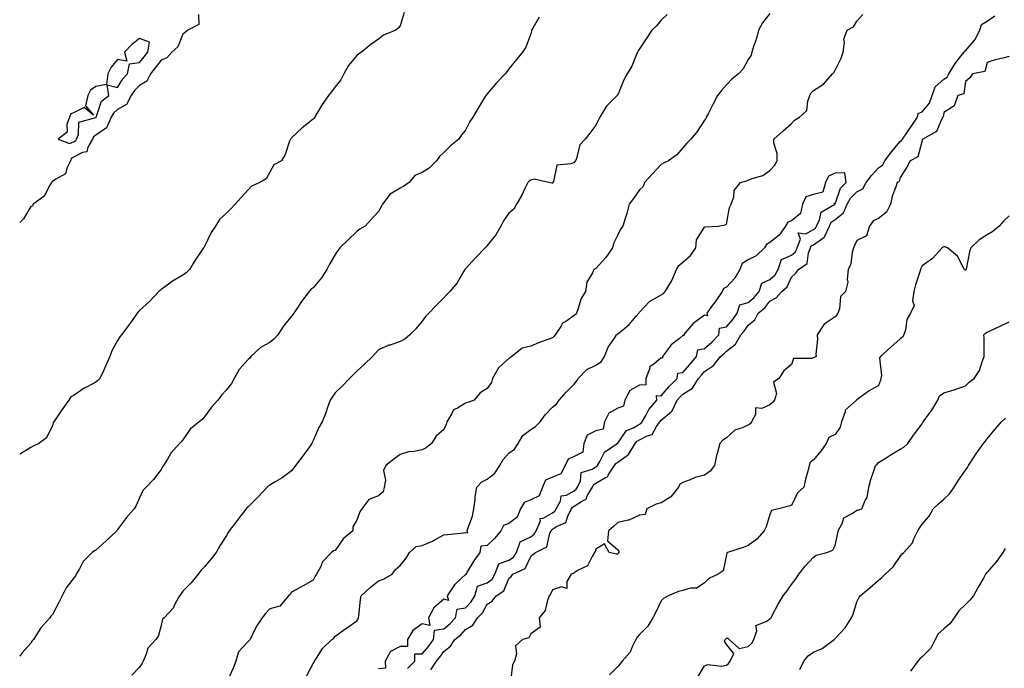
# Model space of a CAD drawing. Units: inches. Extents: x 886643 to 889283, y 7292618 to 7295258.
# Drawn here: x 886643 to 887096, y 7294669 to 7294967 of the extents above; entities that cross this region are included whole.
import ezdxf

# ---------------------------------------------------------------- set-up
doc = ezdxf.new("R2010")
doc.units = ezdxf.units.IN
doc.header["$MEASUREMENT"] = 0
doc.layers.add('Contour_88667292', color=7, linetype='Continuous', true_color=0xed0e0b)

msp = doc.modelspace()

# ---------------------------------------------------------------- linework, layer by layer
at = {"layer": 'Contour_88667292'}
for points in [[(886819.88, 7294970.08, 3333), (886818.05, 7294963.9, 3333), (886817.15, 7294962.82, 3333), (886816.08, 7294961.92, 3333), (886810.37, 7294959.6, 3333), (886808.05, 7294957.84, 3333), (886804.57, 7294955.4, 3333), (886800.15, 7294951.92, 3333), (886798.93, 7294951.03, 3333), (886798.05, 7294950.28, 3333), (886794.23, 7294945.74, 3333), (886792.09, 7294941.92, 3333), (886790.76, 7294939.21, 3333), (886788.05, 7294935.85, 3333), (886786.37, 7294933.6, 3333), (886785.1, 7294931.92, 3333), (886782.1, 7294927.87, 3333), (886779.72, 7294923.59, 3333), (886778.72, 7294921.92, 3333), (886778.45, 7294921.53, 3333), (886778.05, 7294921.1, 3333), (886774.26, 7294918.13, 3333), (886772.88, 7294917.09, 3333), (886768.05, 7294912.41, 3333), (886767.81, 7294912.16, 3333), (886767.51, 7294911.92, 3333), (886767.11, 7294910.98, 3333), (886765.08, 7294904.89, 3333), (886763.39, 7294901.92, 3333), (886759.92, 7294900.05, 3333), (886758.05, 7294896.71, 3333), (886756.31, 7294893.66, 3333), (886753.46, 7294891.92, 3333), (886749.67, 7294890.3, 3333), (886748.05, 7294888.56, 3333), (886744.94, 7294885.03, 3333), (886742.18, 7294881.92, 3333), (886740.05, 7294879.92, 3333), (886738.05, 7294877.83, 3333), (886734.95, 7294875.02, 3333), (886733.02, 7294871.92, 3333), (886731.04, 7294868.92, 3333), (886728.05, 7294862.59, 3333), (886727.79, 7294862.17, 3333), (886727.6, 7294861.92, 3333), (886726.61, 7294860.48, 3333), (886723.65, 7294856.32, 3333), (886721.08, 7294851.92, 3333), (886719.56, 7294850.42, 3333), (886718.05, 7294849.37, 3333), (886713.36, 7294846.61, 3333), (886710.86, 7294844.73, 3333), (886708.05, 7294842.7, 3333), (886707.61, 7294842.37, 3333), (886707.07, 7294841.92, 3333), (886702.68, 7294837.29, 3333), (886698.05, 7294833.1, 3333), (886697.44, 7294832.54, 3333), (886697.07, 7294831.92, 3333), (886694.67, 7294828.53, 3333), (886693.33, 7294826.64, 3333), (886689.8, 7294821.92, 3333), (886688.99, 7294820.97, 3333), (886688.05, 7294819.29, 3333), (886685.34, 7294814.63, 3333), (886684.4, 7294811.92, 3333), (886682.51, 7294807.47, 3333), (886681.5, 7294805.38, 3333), (886679.91, 7294801.92, 3333), (886678.98, 7294800.99, 3333), (886678.05, 7294800.24, 3333), (886674.36, 7294798.23, 3333), (886672.6, 7294797.37, 3333), (886668.05, 7294794.24, 3333), (886666.59, 7294793.38, 3333), (886665.57, 7294791.92, 3333), (886662.46, 7294787.52, 3333), (886659.99, 7294783.85, 3333), (886658.67, 7294781.92, 3333), (886658.44, 7294781.53, 3333), (886658.05, 7294780.21, 3333), (886655.3, 7294774.67, 3333), (886651.77, 7294771.92, 3333), (886649.2, 7294770.77, 3333), (886648.05, 7294770.18, 3333), (886643.43, 7294767.29, 3333), (886643, 7294767.08, 3333)], [(886988.05, 7294969.55, 3330), (886984.69, 7294965.28, 3330), (886982.84, 7294961.92, 3330), (886981.87, 7294958.1, 3330), (886980.55, 7294954.42, 3330), (886979.8, 7294951.92, 3330), (886979.48, 7294950.48, 3330), (886978.05, 7294948.5, 3330), (886975.82, 7294944.16, 3330), (886973.7, 7294941.92, 3330), (886970.55, 7294939.42, 3330), (886968.05, 7294936.88, 3330), (886965.75, 7294934.21, 3330), (886963.91, 7294931.92, 3330), (886961.9, 7294928.07, 3330), (886959.62, 7294923.49, 3330), (886958.83, 7294921.92, 3330), (886958.58, 7294921.39, 3330), (886958.05, 7294920.55, 3330), (886954.62, 7294915.35, 3330), (886951.63, 7294911.92, 3330), (886949.92, 7294910.05, 3330), (886948.05, 7294907.82, 3330), (886945.28, 7294904.69, 3330), (886941.43, 7294901.92, 3330), (886939.19, 7294900.78, 3330), (886938.05, 7294900.15, 3330), (886934.1, 7294895.87, 3330), (886930.42, 7294891.92, 3330), (886929.84, 7294890.13, 3330), (886928.05, 7294888.63, 3330), (886925.34, 7294884.63, 3330), (886923.41, 7294881.92, 3330), (886922.2, 7294877.77, 3330), (886921.49, 7294875.36, 3330), (886920.48, 7294871.92, 3330), (886919.4, 7294870.57, 3330), (886918.05, 7294867.9, 3330), (886916.07, 7294863.89, 3330), (886915.68, 7294861.92, 3330), (886912.53, 7294857.44, 3330), (886908.05, 7294852.38, 3330), (886907.68, 7294852.29, 3330), (886907.08, 7294851.92, 3330), (886906.54, 7294850.42, 3330), (886903.82, 7294846.16, 3330), (886903.23, 7294841.92, 3330), (886901.33, 7294838.64, 3330), (886899.75, 7294833.62, 3330), (886899.05, 7294831.92, 3330), (886898.67, 7294831.3, 3330), (886898.05, 7294830.75, 3330), (886894.27, 7294828.14, 3330), (886892.69, 7294827.28, 3330), (886891.91, 7294825.78, 3330), (886889.31, 7294821.92, 3330), (886888.75, 7294821.22, 3330), (886888.05, 7294820.61, 3330), (886885.9, 7294819.77, 3330), (886881.65, 7294818.32, 3330), (886878.05, 7294816.66, 3330), (886874.19, 7294815.79, 3330), (886869.34, 7294811.92, 3330), (886868.61, 7294811.35, 3330), (886868.05, 7294811.01, 3330), (886863.2, 7294806.77, 3330), (886860.49, 7294801.92, 3330), (886859.97, 7294800, 3330), (886858.05, 7294797.25, 3330), (886854.74, 7294795.23, 3330), (886852.11, 7294791.92, 3330), (886849.13, 7294790.84, 3330), (886848.05, 7294790.59, 3330), (886844.38, 7294788.25, 3330), (886842.51, 7294787.46, 3330), (886841.84, 7294785.71, 3330), (886839.52, 7294781.92, 3330), (886839.18, 7294780.8, 3330), (886838.05, 7294778.36, 3330), (886834.6, 7294775.38, 3330), (886832.36, 7294771.92, 3330), (886830.02, 7294769.96, 3330), (886828.05, 7294769.06, 3330), (886824.4, 7294768.28, 3330), (886821.8, 7294768.18, 3330), (886818.05, 7294766.91, 3330), (886815.15, 7294764.82, 3330), (886811.42, 7294761.92, 3330), (886810.35, 7294759.62, 3330), (886811.24, 7294755.1, 3330), (886810.67, 7294751.92, 3330), (886810.13, 7294749.84, 3330), (886808.05, 7294747.9, 3330), (886803.64, 7294746.32, 3330), (886800.42, 7294741.92, 3330), (886799.41, 7294740.56, 3330), (886798.05, 7294736.83, 3330), (886796.23, 7294733.75, 3330), (886796.21, 7294731.92, 3330), (886791.85, 7294728.12, 3330), (886788.05, 7294722.79, 3330), (886787.38, 7294722.59, 3330), (886786.36, 7294721.92, 3330), (886782.3, 7294717.67, 3330), (886781.29, 7294715.15, 3330), (886779.56, 7294711.92, 3330), (886778.91, 7294711.05, 3330), (886778.05, 7294709.18, 3330), (886773.36, 7294706.62, 3330), (886771.96, 7294705.84, 3330), (886768.05, 7294703.66, 3330), (886767.35, 7294702.62, 3330), (886766.58, 7294701.92, 3330), (886762.67, 7294697.3, 3330), (886758.05, 7294696, 3330), (886756.12, 7294693.85, 3330), (886754.49, 7294691.92, 3330), (886751.93, 7294688.04, 3330), (886749.99, 7294683.86, 3330), (886748.98, 7294681.92, 3330), (886748.56, 7294681.41, 3330), (886748.05, 7294681.02, 3330), (886743.65, 7294676.31, 3330), (886742.37, 7294671.92, 3330), (886741.18, 7294668.79, 3330), (886738.05, 7294661.97, 3330)], [(886725.25, 7294969.13, 3334), (886725.41, 7294964.56, 3334), (886720.4, 7294961.92, 3334), (886719.1, 7294960.87, 3334), (886718.05, 7294960.15, 3334), (886715.69, 7294954.27, 3334), (886712.91, 7294951.92, 3334), (886710.68, 7294949.29, 3334), (886708.05, 7294948.19, 3334), (886705.39, 7294944.58, 3334), (886703.2, 7294941.92, 3334), (886701.47, 7294938.5, 3334), (886698.05, 7294936.53, 3334), (886695.81, 7294934.17, 3334), (886694.33, 7294931.92, 3334), (886692.11, 7294927.86, 3334), (886688.05, 7294925.5, 3334), (886686.09, 7294923.87, 3334), (886685.04, 7294921.92, 3334), (886682.97, 7294917, 3334), (886678.05, 7294913.69, 3334), (886676.96, 7294913, 3334), (886676.47, 7294911.92, 3334), (886674.37, 7294908.24, 3334), (886673.91, 7294906.06, 3334), (886671.89, 7294905.76, 3334), (886668.05, 7294903.74, 3334), (886666.82, 7294903.15, 3334), (886666.41, 7294901.92, 3334), (886664.66, 7294898.53, 3334), (886664.02, 7294895.95, 3334), (886659.68, 7294893.55, 3334), (886658.05, 7294892.35, 3334), (886657.71, 7294892.26, 3334), (886657.59, 7294891.92, 3334), (886656.8, 7294890.67, 3334), (886654.32, 7294885.65, 3334), (886649.19, 7294881.92, 3334), (886648.83, 7294881.14, 3334), (886648.05, 7294880.87, 3334), (886644.73, 7294875.23, 3334), (886643, 7294873.64, 3334)], [(886881.97, 7294967.99, 3332), (886879.02, 7294962.89, 3332), (886878.48, 7294961.92, 3332), (886878.41, 7294961.56, 3332), (886878.05, 7294960.35, 3332), (886875.84, 7294954.13, 3332), (886874.21, 7294951.92, 3332), (886871.5, 7294948.46, 3332), (886868.05, 7294944.25, 3332), (886867.11, 7294942.87, 3332), (886866.25, 7294941.92, 3332), (886862.27, 7294937.7, 3332), (886858.05, 7294932.7, 3332), (886857.69, 7294932.28, 3332), (886857.37, 7294931.92, 3332), (886856.38, 7294930.25, 3332), (886853.9, 7294926.07, 3332), (886851.49, 7294921.92, 3332), (886850.05, 7294919.92, 3332), (886848.05, 7294916.06, 3332), (886846.16, 7294913.81, 3332), (886844.98, 7294911.92, 3332), (886841.21, 7294908.77, 3332), (886838.05, 7294905.73, 3332), (886836.03, 7294903.94, 3332), (886834.71, 7294901.92, 3332), (886831.41, 7294898.56, 3332), (886828.05, 7294896.5, 3332), (886824.82, 7294895.15, 3332), (886822.11, 7294891.92, 3332), (886819.73, 7294890.24, 3332), (886818.05, 7294889.41, 3332), (886813.44, 7294886.53, 3332), (886809.9, 7294881.92, 3332), (886809.23, 7294880.74, 3332), (886808.05, 7294878.67, 3332), (886804.86, 7294875.11, 3332), (886801.94, 7294871.92, 3332), (886799.45, 7294870.51, 3332), (886798.05, 7294869.4, 3332), (886794.18, 7294865.8, 3332), (886790.31, 7294861.92, 3332), (886789.29, 7294860.68, 3332), (886788.05, 7294858.82, 3332), (886785.54, 7294854.43, 3332), (886784.28, 7294851.92, 3332), (886781.78, 7294848.19, 3332), (886778.05, 7294843.59, 3332), (886777.12, 7294842.85, 3332), (886776.09, 7294841.92, 3332), (886772.66, 7294837.31, 3332), (886771.23, 7294835.1, 3332), (886769.11, 7294831.92, 3332), (886768.67, 7294831.3, 3332), (886768.05, 7294830.46, 3332), (886764.2, 7294825.77, 3332), (886761.69, 7294821.92, 3332), (886759.95, 7294820.02, 3332), (886758.05, 7294818.48, 3332), (886753.78, 7294816.19, 3332), (886749.3, 7294811.92, 3332), (886748.8, 7294811.17, 3332), (886748.05, 7294810.59, 3332), (886743.89, 7294806.08, 3332), (886741.69, 7294801.92, 3332), (886740.42, 7294799.55, 3332), (886738.05, 7294796.62, 3332), (886735.75, 7294794.22, 3332), (886734.19, 7294791.92, 3332), (886731.22, 7294788.75, 3332), (886728.05, 7294784.24, 3332), (886726.91, 7294783.06, 3332), (886725.62, 7294781.92, 3332), (886721.46, 7294778.51, 3332), (886718.05, 7294773.73, 3332), (886717.26, 7294772.7, 3332), (886716.58, 7294771.92, 3332), (886712.46, 7294767.52, 3332), (886710.99, 7294764.87, 3332), (886709.15, 7294761.92, 3332), (886708.71, 7294761.26, 3332), (886708.05, 7294760.02, 3332), (886704.58, 7294755.39, 3332), (886701.2, 7294751.92, 3332), (886699.64, 7294750.33, 3332), (886698.05, 7294747.04, 3332), (886696.53, 7294743.43, 3332), (886695.7, 7294741.92, 3332), (886692.06, 7294737.91, 3332), (886688.05, 7294732.4, 3332), (886687.83, 7294732.13, 3332), (886687.63, 7294731.92, 3332), (886682.78, 7294727.19, 3332), (886678.05, 7294722.97, 3332), (886677.34, 7294722.62, 3332), (886676.32, 7294721.92, 3332), (886672.26, 7294717.71, 3332), (886670.58, 7294714.46, 3332), (886669.05, 7294711.92, 3332), (886668.73, 7294711.25, 3332), (886668.05, 7294710.48, 3332), (886664.36, 7294705.6, 3332), (886662.6, 7294701.92, 3332), (886660.99, 7294698.98, 3332), (886658.05, 7294693.47, 3332), (886657.34, 7294692.63, 3332), (886656.83, 7294691.92, 3332), (886652.72, 7294687.25, 3332), (886651.69, 7294685.56, 3332), (886649.3, 7294681.92, 3332), (886648.72, 7294681.26, 3332), (886648.05, 7294680.24, 3332), (886644.14, 7294675.83, 3332), (886643, 7294674.31, 3332)], [(886940.86, 7294969.11, 3331), (886938.05, 7294966.52, 3331), (886935.94, 7294964.03, 3331), (886933.78, 7294961.92, 3331), (886931.51, 7294958.46, 3331), (886928.05, 7294953.38, 3331), (886927.55, 7294952.43, 3331), (886927.24, 7294951.92, 3331), (886926.54, 7294950.41, 3331), (886924.63, 7294945.34, 3331), (886922.37, 7294941.92, 3331), (886920.88, 7294939.09, 3331), (886918.05, 7294932.28, 3331), (886917.93, 7294932.05, 3331), (886917.82, 7294931.92, 3331), (886912.92, 7294927.05, 3331), (886912.65, 7294926.52, 3331), (886909.83, 7294921.92, 3331), (886909.18, 7294920.8, 3331), (886908.05, 7294918.35, 3331), (886905.27, 7294914.69, 3331), (886903.08, 7294911.92, 3331), (886900.67, 7294909.3, 3331), (886899.18, 7294903.05, 3331), (886898.68, 7294901.92, 3331), (886898.42, 7294901.55, 3331), (886898.05, 7294901.21, 3331), (886896.64, 7294900.5, 3331), (886890, 7294899.97, 3331), (886888.6, 7294892.47, 3331), (886888.28, 7294891.92, 3331), (886888.18, 7294891.79, 3331), (886888.05, 7294891.66, 3331), (886887.74, 7294891.62, 3331), (886886.37, 7294891.92, 3331), (886879.67, 7294893.54, 3331), (886878.05, 7294893.01, 3331), (886877.4, 7294892.56, 3331), (886876.68, 7294891.92, 3331), (886875.34, 7294889.21, 3331), (886873.91, 7294886.06, 3331), (886871.55, 7294881.92, 3331), (886870.3, 7294879.67, 3331), (886868.05, 7294877.91, 3331), (886865.59, 7294874.38, 3331), (886864.36, 7294871.92, 3331), (886862.03, 7294867.95, 3331), (886858.05, 7294863.04, 3331), (886857.54, 7294862.43, 3331), (886857.15, 7294861.92, 3331), (886852.68, 7294857.29, 3331), (886848.05, 7294852.23, 3331), (886847.9, 7294852.08, 3331), (886847.79, 7294851.92, 3331), (886847.33, 7294851.2, 3331), (886844.16, 7294845.81, 3331), (886840.78, 7294841.92, 3331), (886839.46, 7294840.5, 3331), (886838.05, 7294838.93, 3331), (886834.53, 7294835.44, 3331), (886831.12, 7294831.92, 3331), (886829.66, 7294830.31, 3331), (886828.05, 7294828.2, 3331), (886825.25, 7294824.72, 3331), (886822.48, 7294821.92, 3331), (886820.1, 7294819.87, 3331), (886818.05, 7294818.86, 3331), (886813.39, 7294817.26, 3331), (886812.85, 7294817.12, 3331), (886808.05, 7294815.05, 3331), (886806.55, 7294813.42, 3331), (886805.23, 7294811.92, 3331), (886801.54, 7294808.43, 3331), (886798.05, 7294805.18, 3331), (886796.46, 7294803.51, 3331), (886794.66, 7294801.92, 3331), (886791.51, 7294798.46, 3331), (886788.05, 7294795.21, 3331), (886786.67, 7294793.3, 3331), (886785.85, 7294791.92, 3331), (886784.61, 7294788.48, 3331), (886783.86, 7294786.11, 3331), (886782.15, 7294781.92, 3331), (886780.6, 7294779.37, 3331), (886778.05, 7294773.41, 3331), (886777.58, 7294772.39, 3331), (886777.36, 7294771.92, 3331), (886775.5, 7294769.37, 3331), (886773.44, 7294766.53, 3331), (886769.92, 7294761.92, 3331), (886769.12, 7294760.86, 3331), (886768.05, 7294759.43, 3331), (886763.69, 7294756.29, 3331), (886760.56, 7294754.44, 3331), (886758.05, 7294752.87, 3331), (886757.5, 7294752.47, 3331), (886756.89, 7294751.92, 3331), (886752.61, 7294747.37, 3331), (886748.05, 7294742.92, 3331), (886747.55, 7294742.42, 3331), (886747.1, 7294741.92, 3331), (886743.78, 7294737.65, 3331), (886743.14, 7294736.83, 3331), (886739.4, 7294731.92, 3331), (886738.89, 7294731.07, 3331), (886738.05, 7294729.65, 3331), (886735.06, 7294724.91, 3331), (886733.44, 7294721.92, 3331), (886731.02, 7294718.95, 3331), (886728.05, 7294715.3, 3331), (886726.32, 7294713.65, 3331), (886725.11, 7294711.92, 3331), (886721.94, 7294708.02, 3331), (886718.05, 7294704.08, 3331), (886717.19, 7294702.78, 3331), (886716.5, 7294701.92, 3331), (886714.54, 7294698.41, 3331), (886713.63, 7294696.34, 3331), (886709.4, 7294691.92, 3331), (886708.73, 7294691.24, 3331), (886708.05, 7294688.31, 3331), (886706.65, 7294683.32, 3331), (886705.67, 7294681.92, 3331), (886702.01, 7294677.96, 3331), (886701.25, 7294675.11, 3331), (886699.79, 7294671.92, 3331), (886699.17, 7294670.8, 3331), (886698.05, 7294669.19, 3331), (886694.52, 7294665.46, 3331)], [(886774.85, 7294665.12, 3329), (886778.05, 7294670.87, 3329), (886778.49, 7294671.48, 3329), (886778.65, 7294671.92, 3329), (886779.87, 7294673.75, 3329), (886782.26, 7294677.71, 3329), (886786.65, 7294681.92, 3329), (886787.48, 7294682.5, 3329), (886788.05, 7294683.38, 3329), (886793.01, 7294686.96, 3329), (886793.28, 7294687.15, 3329), (886798.05, 7294690.54, 3329), (886798.62, 7294691.35, 3329), (886798.78, 7294691.92, 3329), (886798.95, 7294692.82, 3329), (886799.7, 7294700.27, 3329), (886800.08, 7294701.92, 3329), (886804.21, 7294705.76, 3329), (886808.05, 7294708.83, 3329), (886810.35, 7294709.62, 3329), (886814.33, 7294711.92, 3329), (886815.87, 7294714.11, 3329), (886818.05, 7294715.88, 3329), (886820.73, 7294719.24, 3329), (886822.35, 7294721.92, 3329), (886825.36, 7294724.61, 3329), (886828.05, 7294725.16, 3329), (886832.93, 7294727.05, 3329), (886833.61, 7294727.49, 3329), (886838.05, 7294729.98, 3329), (886839.79, 7294730.18, 3329), (886847.07, 7294730.94, 3329), (886848.05, 7294731.06, 3329), (886849.07, 7294730.9, 3329), (886848.85, 7294731.92, 3329), (886849.12, 7294732.98, 3329), (886851.31, 7294738.66, 3329), (886851.89, 7294741.92, 3329), (886852.46, 7294746.33, 3329), (886852.44, 7294747.54, 3329), (886853.24, 7294751.92, 3329), (886855.62, 7294754.35, 3329), (886858.05, 7294755.65, 3329), (886861.54, 7294758.43, 3329), (886863.83, 7294761.92, 3329), (886865.34, 7294764.63, 3329), (886868.05, 7294767.51, 3329), (886870.57, 7294769.4, 3329), (886872.26, 7294771.92, 3329), (886874.37, 7294775.6, 3329), (886878.05, 7294778.39, 3329), (886880.22, 7294779.75, 3329), (886882.44, 7294781.92, 3329), (886884.76, 7294785.21, 3329), (886888.05, 7294788.62, 3329), (886889.85, 7294790.12, 3329), (886891.12, 7294791.92, 3329), (886894.41, 7294795.56, 3329), (886898.05, 7294799.25, 3329), (886899.25, 7294800.72, 3329), (886899.88, 7294801.92, 3329), (886903.94, 7294806.03, 3329), (886908.05, 7294807.96, 3329), (886910.46, 7294809.51, 3329), (886911.92, 7294811.92, 3329), (886913.64, 7294816.32, 3329), (886916.59, 7294820.46, 3329), (886917.51, 7294821.92, 3329), (886917.78, 7294822.18, 3329), (886918.05, 7294822.33, 3329), (886920.4, 7294824.27, 3329), (886923.35, 7294826.62, 3329), (886926.58, 7294830.45, 3329), (886927.85, 7294831.92, 3329), (886927.92, 7294832.05, 3329), (886928.05, 7294832.28, 3329), (886932.64, 7294837.33, 3329), (886934.12, 7294837.99, 3329), (886938.05, 7294840.26, 3329), (886939.06, 7294840.9, 3329), (886939.88, 7294841.92, 3329), (886942.78, 7294846.65, 3329), (886943, 7294846.97, 3329), (886945.16, 7294851.92, 3329), (886946.18, 7294853.8, 3329), (886948.05, 7294855.38, 3329), (886951.56, 7294858.41, 3329), (886954.06, 7294861.92, 3329), (886954.31, 7294865.66, 3329), (886958.05, 7294871.43, 3329), (886958.33, 7294871.64, 3329), (886964.28, 7294871.92, 3329), (886967.5, 7294872.47, 3329), (886968.05, 7294872.73, 3329), (886969.51, 7294880.46, 3329), (886970.32, 7294881.92, 3329), (886971.47, 7294885.34, 3329), (886971.64, 7294888.33, 3329), (886974.56, 7294891.92, 3329), (886977.28, 7294892.69, 3329), (886978.05, 7294893.03, 3329), (886979.97, 7294893.84, 3329), (886984.75, 7294895.22, 3329), (886988.05, 7294897.43, 3329), (886990.24, 7294899.73, 3329), (886991.45, 7294901.92, 3329), (886991.34, 7294905.21, 3329), (886989.92, 7294910.05, 3329), (886989.81, 7294911.92, 3329), (886994.21, 7294915.76, 3329), (886998.05, 7294918.99, 3329), (886999.41, 7294920.55, 3329), (887001.74, 7294921.92, 3329), (887005, 7294924.97, 3329), (887005.51, 7294929.37, 3329), (887006.51, 7294931.92, 3329), (887006.91, 7294933.06, 3329), (887008.05, 7294934.3, 3329), (887012.75, 7294937.21, 3329), (887016.88, 7294941.92, 3329), (887017.41, 7294942.55, 3329), (887018.05, 7294943.62, 3329), (887020.81, 7294949.16, 3329), (887021.77, 7294951.92, 3329), (887022.44, 7294956.31, 3329), (887022.15, 7294957.82, 3329), (887023.64, 7294961.92, 3329), (887026.51, 7294963.46, 3329), (887028.05, 7294966.03, 3329), (887030.8, 7294969.18, 3329)], [(886832.04, 7294667.94, 3328), (886834.67, 7294671.92, 3328), (886836.22, 7294673.75, 3328), (886838.05, 7294676.36, 3328), (886841.14, 7294678.83, 3328), (886843.19, 7294681.92, 3328), (886845.86, 7294684.11, 3328), (886848.05, 7294686.46, 3328), (886851.43, 7294688.54, 3328), (886853.61, 7294691.92, 3328), (886855.81, 7294694.17, 3328), (886858.05, 7294698.21, 3328), (886860.39, 7294699.59, 3328), (886862.17, 7294701.92, 3328), (886865.7, 7294704.27, 3328), (886868.05, 7294709.99, 3328), (886869.05, 7294710.92, 3328), (886869.9, 7294711.92, 3328), (886875.47, 7294714.51, 3328), (886878.05, 7294720.02, 3328), (886879, 7294720.97, 3328), (886880.28, 7294721.92, 3328), (886885.47, 7294724.51, 3328), (886886.85, 7294730.72, 3328), (886887.46, 7294731.92, 3328), (886887.64, 7294732.33, 3328), (886888.05, 7294732.56, 3328), (886889.96, 7294733.82, 3328), (886894.27, 7294735.7, 3328), (886895.25, 7294739.13, 3328), (886896.81, 7294741.92, 3328), (886897.25, 7294742.72, 3328), (886898.05, 7294743.16, 3328), (886901.82, 7294745.69, 3328), (886903.49, 7294746.48, 3328), (886904.01, 7294747.88, 3328), (886906.42, 7294751.92, 3328), (886906.94, 7294753.02, 3328), (886908.05, 7294753.73, 3328), (886912.44, 7294756.31, 3328), (886913.35, 7294756.63, 3328), (886913.81, 7294757.67, 3328), (886916.59, 7294761.92, 3328), (886917.16, 7294762.81, 3328), (886918.05, 7294763.49, 3328), (886923.02, 7294766.95, 3328), (886926.11, 7294771.92, 3328), (886926.97, 7294773, 3328), (886928.05, 7294773.63, 3328), (886931.65, 7294775.51, 3328), (886933.87, 7294776.1, 3328), (886935.9, 7294779.77, 3328), (886937.48, 7294781.92, 3328), (886937.68, 7294782.28, 3328), (886938.05, 7294782.7, 3328), (886942.8, 7294786.68, 3328), (886943.09, 7294786.88, 3328), (886943.11, 7294786.98, 3328), (886945.41, 7294791.92, 3328), (886946.62, 7294793.35, 3328), (886948.05, 7294794.74, 3328), (886952.49, 7294797.48, 3328), (886955.26, 7294801.92, 3328), (886956.56, 7294803.41, 3328), (886958.05, 7294805.16, 3328), (886962.18, 7294807.79, 3328), (886965.38, 7294811.92, 3328), (886966.81, 7294813.15, 3328), (886968.05, 7294814.49, 3328), (886972.25, 7294817.72, 3328), (886974.77, 7294821.92, 3328), (886976.29, 7294823.68, 3328), (886978.05, 7294826.45, 3328), (886981.11, 7294828.85, 3328), (886982.67, 7294831.92, 3328), (886985.69, 7294834.28, 3328), (886988.05, 7294837.34, 3328), (886990.97, 7294839, 3328), (886993.57, 7294841.92, 3328), (886996.01, 7294843.96, 3328), (886998.05, 7294848.37, 3328), (886999.79, 7294850.18, 3328), (887001.29, 7294851.92, 3328), (887005.18, 7294854.79, 3328), (887005.81, 7294859.68, 3328), (887006.77, 7294861.92, 3328), (887007.11, 7294862.86, 3328), (887008.05, 7294863.37, 3328), (887012.86, 7294866.72, 3328), (887013.12, 7294866.84, 3328), (887013.14, 7294867.01, 3328), (887015.43, 7294871.92, 3328), (887016.31, 7294873.66, 3328), (887018.05, 7294875, 3328), (887022, 7294877.97, 3328), (887023.68, 7294881.92, 3328), (887025.16, 7294884.81, 3328), (887028.05, 7294887.73, 3328), (887030.86, 7294889.11, 3328), (887032.38, 7294891.92, 3328), (887034.79, 7294895.18, 3328), (887038.05, 7294898.69, 3328), (887039.94, 7294900.03, 3328), (887040.93, 7294901.92, 3328), (887044, 7294905.97, 3328), (887048.05, 7294910.85, 3328), (887048.67, 7294911.3, 3328), (887048.99, 7294911.92, 3328), (887051.32, 7294915.19, 3328), (887052.77, 7294917.2, 3328), (887055.89, 7294921.92, 3328), (887056.32, 7294923.65, 3328), (887058.05, 7294924.41, 3328), (887061.48, 7294928.48, 3328), (887062.7, 7294931.92, 3328), (887064.09, 7294935.88, 3328), (887068.05, 7294939.41, 3328), (887069.61, 7294940.37, 3328), (887070.4, 7294941.92, 3328), (887073.29, 7294946.69, 3328), (887075.34, 7294949.21, 3328), (887077.47, 7294951.92, 3328), (887077.52, 7294952.45, 3328), (887078.05, 7294952.51, 3328), (887082.39, 7294957.58, 3328), (887084.62, 7294961.92, 3328), (887085.4, 7294964.57, 3328), (887088.05, 7294966.06, 3328), (887091.49, 7294968.48, 3328)], [(887098.05, 7294949.88, 3327), (887095.2, 7294949.07, 3327), (887091.72, 7294948.26, 3327), (887088.05, 7294947.04, 3327), (887086.93, 7294943.04, 3327), (887081.32, 7294941.92, 3327), (887079.98, 7294939.99, 3327), (887078.05, 7294938.42, 3327), (887077.27, 7294932.69, 3327), (887074.54, 7294931.92, 3327), (887072.76, 7294927.21, 3327), (887068.05, 7294924.11, 3327), (887067.81, 7294922.16, 3327), (887067.63, 7294921.92, 3327), (887066.96, 7294920.84, 3327), (887064.65, 7294915.32, 3327), (887058.49, 7294911.92, 3327), (887058.27, 7294911.71, 3327), (887058.05, 7294911.28, 3327), (887056.16, 7294903.8, 3327), (887052.66, 7294901.92, 3327), (887051.03, 7294898.93, 3327), (887048.05, 7294894.3, 3327), (887047.58, 7294892.39, 3327), (887046.67, 7294891.92, 3327), (887046.06, 7294889.93, 3327), (887044.37, 7294885.6, 3327), (887043.5, 7294881.92, 3327), (887041.69, 7294878.28, 3327), (887038.05, 7294875.34, 3327), (887035.64, 7294874.33, 3327), (887033.82, 7294871.92, 3327), (887032.57, 7294867.4, 3327), (887028.05, 7294865.28, 3327), (887026.91, 7294863.06, 3327), (887026.53, 7294861.92, 3327), (887025.93, 7294859.8, 3327), (887025.34, 7294854.63, 3327), (887024.11, 7294851.92, 3327), (887023.58, 7294847.46, 3327), (887023.88, 7294846.09, 3327), (887022.79, 7294841.92, 3327), (887020.47, 7294839.5, 3327), (887020.06, 7294833.93, 3327), (887019.34, 7294831.92, 3327), (887018.88, 7294831.09, 3327), (887018.05, 7294830.21, 3327), (887013.07, 7294826.89, 3327), (887009.86, 7294821.92, 3327), (887009.99, 7294819.98, 3327), (887009.25, 7294813.12, 3327), (887009.35, 7294811.92, 3327), (887008.44, 7294811.53, 3327), (887008.05, 7294811.43, 3327), (887007.19, 7294811.06, 3327), (886998.86, 7294811.11, 3327), (886998.05, 7294808.36, 3327), (886994.54, 7294805.44, 3327), (886992.19, 7294801.92, 3327), (886989.76, 7294800.21, 3327), (886991.04, 7294794.91, 3327), (886990.24, 7294791.92, 3327), (886989.19, 7294790.78, 3327), (886988.05, 7294789.82, 3327), (886984.29, 7294788.15, 3327), (886981.51, 7294788.46, 3327), (886981.47, 7294785.35, 3327), (886979.64, 7294781.92, 3327), (886978.93, 7294781.04, 3327), (886978.05, 7294780.47, 3327), (886975.28, 7294779.15, 3327), (886971.89, 7294778.08, 3327), (886968.05, 7294774.62, 3327), (886966.42, 7294773.54, 3327), (886965.09, 7294771.92, 3327), (886964.03, 7294767.91, 3327), (886963.48, 7294766.49, 3327), (886962.64, 7294761.92, 3327), (886960.64, 7294759.33, 3327), (886958.05, 7294757.4, 3327), (886953.63, 7294756.34, 3327), (886951.37, 7294755.23, 3327), (886948.05, 7294754.04, 3327), (886946.71, 7294753.26, 3327), (886945.97, 7294751.92, 3327), (886942.46, 7294747.51, 3327), (886938.05, 7294744.7, 3327), (886935.81, 7294744.16, 3327), (886931.45, 7294741.92, 3327), (886930.63, 7294739.34, 3327), (886928.05, 7294739.04, 3327), (886923.22, 7294736.74, 3327), (886922.9, 7294736.77, 3327), (886918.05, 7294735.74, 3327), (886916.08, 7294733.88, 3327), (886913.76, 7294731.92, 3327), (886913.33, 7294727.2, 3327), (886918.05, 7294723.18, 3327), (886918.61, 7294722.49, 3327), (886918.53, 7294721.92, 3327), (886918.34, 7294721.64, 3327), (886918.05, 7294721.2, 3327), (886917.31, 7294721.18, 3327), (886914.13, 7294721.92, 3327), (886912, 7294725.87, 3327), (886908.05, 7294723.37, 3327), (886907.65, 7294722.32, 3327), (886907.44, 7294721.92, 3327), (886906.25, 7294720.12, 3327), (886904.18, 7294715.8, 3327), (886899.89, 7294713.76, 3327), (886898.05, 7294712.55, 3327), (886897.69, 7294712.28, 3327), (886896.73, 7294711.92, 3327), (886894.73, 7294708.6, 3327), (886894.65, 7294705.32, 3327), (886892.21, 7294706.08, 3327), (886888.05, 7294704.68, 3327), (886887.18, 7294702.79, 3327), (886886.59, 7294701.92, 3327), (886885.58, 7294699.45, 3327), (886884.68, 7294695.29, 3327), (886881.89, 7294691.92, 3327), (886882.39, 7294687.58, 3327), (886878.05, 7294684.51, 3327), (886877.22, 7294682.74, 3327), (886874.27, 7294681.92, 3327), (886871.02, 7294678.95, 3327), (886871.51, 7294675.38, 3327), (886870.53, 7294671.92, 3327), (886869.75, 7294670.22, 3327), (886868.8, 7294662.66, 3327)], [(886821.32, 7294668.65, 3329), (886824.71, 7294671.92, 3329), (886824.71, 7294675.25, 3329), (886828.05, 7294675.29, 3329), (886831.12, 7294678.84, 3329), (886833.34, 7294681.92, 3329), (886833.82, 7294686.15, 3329), (886838.05, 7294686.79, 3329), (886840.84, 7294689.13, 3329), (886843.45, 7294691.92, 3329), (886844.16, 7294695.81, 3329), (886848.05, 7294696.51, 3329), (886850.73, 7294699.24, 3329), (886852.42, 7294701.92, 3329), (886853.53, 7294706.44, 3329), (886858.05, 7294707.96, 3329), (886860.27, 7294709.7, 3329), (886861.58, 7294711.92, 3329), (886863.33, 7294716.64, 3329), (886868.05, 7294718.43, 3329), (886870.16, 7294719.81, 3329), (886871.54, 7294721.92, 3329), (886873.21, 7294726.76, 3329), (886878.05, 7294729.11, 3329), (886879.7, 7294730.27, 3329), (886880.54, 7294731.92, 3329), (886882.52, 7294736.39, 3329), (886882.47, 7294737.51, 3329), (886883.82, 7294737.69, 3329), (886888.05, 7294740.16, 3329), (886889.11, 7294740.87, 3329), (886889.7, 7294741.92, 3329), (886891.68, 7294745.55, 3329), (886892.09, 7294747.89, 3329), (886894.44, 7294748.31, 3329), (886898.05, 7294750.3, 3329), (886899.02, 7294750.95, 3329), (886899.6, 7294751.92, 3329), (886901, 7294754.87, 3329), (886901.32, 7294758.65, 3329), (886906.34, 7294760.2, 3329), (886908.05, 7294761.3, 3329), (886908.44, 7294761.53, 3329), (886908.7, 7294761.92, 3329), (886909.87, 7294763.74, 3329), (886911.99, 7294767.97, 3329), (886917.86, 7294771.92, 3329), (886917.78, 7294772.19, 3329), (886918.05, 7294772.11, 3329), (886922.06, 7294777.91, 3329), (886925.4, 7294779.26, 3329), (886928.05, 7294780.82, 3329), (886928.77, 7294781.2, 3329), (886929.3, 7294781.92, 3329), (886930.98, 7294784.85, 3329), (886932.34, 7294787.63, 3329), (886935.99, 7294791.92, 3329), (886935.87, 7294794.1, 3329), (886938.05, 7294793.87, 3329), (886941.72, 7294798.25, 3329), (886945.46, 7294801.92, 3329), (886945.68, 7294804.28, 3329), (886948.05, 7294804.59, 3329), (886951.45, 7294808.52, 3329), (886954.36, 7294811.92, 3329), (886954.92, 7294815.05, 3329), (886958.05, 7294815.59, 3329), (886961.43, 7294818.54, 3329), (886964.59, 7294821.92, 3329), (886964.91, 7294825.05, 3329), (886968.05, 7294825.64, 3329), (886970.99, 7294828.98, 3329), (886972.97, 7294831.92, 3329), (886974.22, 7294835.75, 3329), (886978.05, 7294836.81, 3329), (886980.85, 7294839.12, 3329), (886983.13, 7294841.92, 3329), (886984.32, 7294845.65, 3329), (886988.05, 7294847.44, 3329), (886990.43, 7294849.55, 3329), (886991.85, 7294851.92, 3329), (886993.36, 7294856.61, 3329), (886998.05, 7294858.6, 3329), (886999.84, 7294860.12, 3329), (887000.61, 7294861.92, 3329), (887002.08, 7294865.95, 3329), (887001.11, 7294868.86, 3329), (887004.54, 7294868.4, 3329), (887008.05, 7294870.29, 3329), (887009.01, 7294870.96, 3329), (887009.46, 7294871.92, 3329), (887010.89, 7294874.76, 3329), (887011.72, 7294878.25, 3329), (887017.87, 7294881.92, 3329), (887017.57, 7294882.4, 3329), (887018.05, 7294882.12, 3329), (887020.62, 7294889.34, 3329), (887023.15, 7294891.92, 3329), (887022.53, 7294896.4, 3329), (887018.05, 7294896.26, 3329), (887015.05, 7294894.92, 3329), (887013.7, 7294891.92, 3329), (887012.42, 7294887.55, 3329), (887008.05, 7294886.42, 3329), (887004.62, 7294885.35, 3329), (887003.01, 7294881.92, 3329), (887002.2, 7294877.77, 3329), (886998.05, 7294874.36, 3329), (886996.26, 7294873.71, 3329), (886995.26, 7294871.92, 3329), (886992.28, 7294867.69, 3329), (886988.05, 7294864.32, 3329), (886986.49, 7294863.48, 3329), (886985.6, 7294861.92, 3329), (886981.73, 7294858.24, 3329), (886978.05, 7294856.41, 3329), (886975.28, 7294854.68, 3329), (886974.22, 7294851.92, 3329), (886971.96, 7294848, 3329), (886968.05, 7294843.87, 3329), (886966.69, 7294843.29, 3329), (886966.18, 7294841.92, 3329), (886962.82, 7294837.15, 3329), (886961.69, 7294835.55, 3329), (886959.11, 7294831.92, 3329), (886959.31, 7294830.66, 3329), (886958.05, 7294830.96, 3329), (886954.53, 7294828.39, 3329), (886952.75, 7294827.22, 3329), (886950.03, 7294823.9, 3329), (886948.33, 7294821.92, 3329), (886948.44, 7294821.53, 3329), (886948.05, 7294821.64, 3329), (886946.42, 7294820.29, 3329), (886942.63, 7294817.34, 3329), (886940.52, 7294814.39, 3329), (886938.61, 7294811.92, 3329), (886938.69, 7294811.28, 3329), (886938.05, 7294811.38, 3329), (886934.61, 7294808.48, 3329), (886932.75, 7294807.22, 3329), (886932.77, 7294806.64, 3329), (886931.08, 7294801.92, 3329), (886930.95, 7294799.02, 3329), (886928.05, 7294798.75, 3329), (886923.65, 7294796.31, 3329), (886921.31, 7294791.92, 3329), (886920.79, 7294789.18, 3329), (886918.05, 7294788.28, 3329), (886914, 7294785.97, 3329), (886912.01, 7294781.92, 3329), (886911.4, 7294778.57, 3329), (886908.05, 7294777.89, 3329), (886904.07, 7294775.9, 3329), (886902.53, 7294771.92, 3329), (886901.97, 7294768, 3329), (886898.05, 7294765.99, 3329), (886895.23, 7294764.74, 3329), (886893.89, 7294761.92, 3329), (886891.95, 7294758.01, 3329), (886888.05, 7294756.58, 3329), (886884.9, 7294755.07, 3329), (886883.52, 7294751.92, 3329), (886881.98, 7294747.98, 3329), (886878.05, 7294746.14, 3329), (886875.07, 7294744.9, 3329), (886873.4, 7294741.92, 3329), (886871.79, 7294738.18, 3329), (886868.05, 7294735.28, 3329), (886865.6, 7294734.37, 3329), (886864.24, 7294731.92, 3329), (886861.55, 7294728.41, 3329), (886858.05, 7294725.15, 3329), (886855.12, 7294724.85, 3329), (886854.62, 7294721.92, 3329), (886851.82, 7294718.14, 3329), (886848.34, 7294712.21, 3329), (886848.16, 7294711.92, 3329), (886848.37, 7294711.6, 3329), (886848.05, 7294711.82, 3329), (886846.03, 7294709.9, 3329), (886842.96, 7294707.01, 3329), (886842.69, 7294706.56, 3329), (886839.56, 7294701.92, 3329), (886840.17, 7294699.8, 3329), (886838.05, 7294700.41, 3329), (886833.49, 7294696.48, 3329), (886831.02, 7294691.92, 3329), (886831.59, 7294688.38, 3329), (886828.05, 7294689.09, 3329), (886823.86, 7294686.11, 3329), (886821.35, 7294681.92, 3329), (886821.35, 7294678.62, 3329), (886818.05, 7294678.65, 3329), (886813.63, 7294676.34, 3329), (886811.05, 7294671.92, 3329), (886811.22, 7294668.75, 3329), (886808.05, 7294668.45, 3329)], [(887098.05, 7294876.6, 3326), (887095.68, 7294874.29, 3326), (887093.56, 7294871.92, 3326), (887090.6, 7294869.37, 3326), (887088.05, 7294867.97, 3326), (887084.36, 7294865.61, 3326), (887080.48, 7294861.92, 3326), (887079.87, 7294860.09, 3326), (887078.31, 7294852.18, 3326), (887078.24, 7294851.92, 3326), (887078.16, 7294851.8, 3326), (887078.05, 7294851.68, 3326), (887077.84, 7294851.71, 3326), (887077.63, 7294851.92, 3326), (887076.91, 7294853.05, 3326), (887074.29, 7294858.16, 3326), (887069.82, 7294861.92, 3326), (887068.46, 7294862.33, 3326), (887068.05, 7294862.39, 3326), (887067.79, 7294862.17, 3326), (887067.3, 7294861.92, 3326), (887062.91, 7294857.07, 3326), (887058.05, 7294853.67, 3326), (887057.53, 7294852.44, 3326), (887057.36, 7294851.92, 3326), (887057.09, 7294850.95, 3326), (887055.06, 7294844.91, 3326), (887054.31, 7294841.92, 3326), (887053.73, 7294837.6, 3326), (887054.5, 7294835.47, 3326), (887052.72, 7294831.92, 3326), (887051.05, 7294828.92, 3326), (887050.37, 7294824.23, 3326), (887049.62, 7294821.92, 3326), (887049.12, 7294820.86, 3326), (887048.05, 7294820.06, 3326), (887043.65, 7294816.31, 3326), (887038.98, 7294811.92, 3326), (887038.53, 7294811.44, 3326), (887039.43, 7294803.31, 3326), (887039.05, 7294801.92, 3326), (887038.87, 7294801.11, 3326), (887038.05, 7294798.59, 3326), (887033.71, 7294796.26, 3326), (887028.69, 7294792.56, 3326), (887028.05, 7294792.12, 3326), (887027.96, 7294792.01, 3326), (887027.85, 7294791.92, 3326), (887022.71, 7294787.26, 3326), (887022.66, 7294786.53, 3326), (887020.94, 7294781.92, 3326), (887020.44, 7294779.53, 3326), (887018.05, 7294776.12, 3326), (887015.25, 7294774.72, 3326), (887013.96, 7294771.92, 3326), (887011.49, 7294768.48, 3326), (887008.05, 7294764.45, 3326), (887006.66, 7294763.31, 3326), (887006.07, 7294761.92, 3326), (887005.47, 7294759.34, 3326), (887004.44, 7294755.53, 3326), (887003.67, 7294751.92, 3326), (887000.71, 7294749.26, 3326), (886998.05, 7294743.56, 3326), (886996.85, 7294743.12, 3326), (886992.05, 7294741.92, 3326), (886988.76, 7294741.21, 3326), (886988.05, 7294739.38, 3326), (886986.3, 7294733.67, 3326), (886985.43, 7294731.92, 3326), (886981.99, 7294727.98, 3326), (886978.05, 7294725.04, 3326), (886975.81, 7294724.16, 3326), (886968.57, 7294721.92, 3326), (886968.2, 7294721.77, 3326), (886968.05, 7294720.82, 3326), (886966.52, 7294713.44, 3326), (886964.25, 7294711.92, 3326), (886960.02, 7294709.96, 3326), (886958.05, 7294707.91, 3326), (886954.48, 7294705.48, 3326), (886951.6, 7294705.47, 3326), (886948.05, 7294704.44, 3326), (886946.07, 7294703.9, 3326), (886941.26, 7294701.92, 3326), (886939.14, 7294700.83, 3326), (886938.05, 7294699.73, 3326), (886935.53, 7294694.44, 3326), (886934.21, 7294691.92, 3326), (886931.98, 7294687.99, 3326), (886928.05, 7294684.23, 3326), (886927.02, 7294682.95, 3326), (886926.39, 7294681.92, 3326), (886924.72, 7294678.59, 3326), (886923.83, 7294676.14, 3326), (886920.08, 7294671.92, 3326), (886919.2, 7294670.78, 3326), (886918.05, 7294669.49, 3326), (886914.3, 7294665.67, 3326)], [(886955.01, 7294664.96, 3325), (886958.05, 7294669.79, 3325), (886959.47, 7294670.49, 3325), (886965.84, 7294669.7, 3325), (886968.05, 7294670.15, 3325), (886969.04, 7294670.92, 3325), (886969.84, 7294671.92, 3325), (886971.55, 7294675.42, 3325), (886968.05, 7294679.56, 3325), (886967.23, 7294681.1, 3325), (886967.48, 7294681.92, 3325), (886967.76, 7294682.21, 3325), (886968.05, 7294682.45, 3325), (886968.67, 7294682.54, 3325), (886969.29, 7294681.92, 3325), (886973.87, 7294677.74, 3325), (886978.05, 7294678.7, 3325), (886979.81, 7294680.16, 3325), (886980.73, 7294681.92, 3325), (886982.04, 7294685.91, 3325), (886981.55, 7294688.42, 3325), (886986.38, 7294690.25, 3325), (886988.05, 7294691.48, 3325), (886988.32, 7294691.65, 3325), (886988.65, 7294691.92, 3325), (886989.34, 7294693.21, 3325), (886991.85, 7294698.12, 3325), (886994.17, 7294701.92, 3325), (886995.79, 7294704.19, 3325), (886998.05, 7294707.19, 3325), (887000.08, 7294709.89, 3325), (887001.44, 7294711.92, 3325), (887004.31, 7294715.66, 3325), (887008.05, 7294719.81, 3325), (887009.34, 7294720.63, 3325), (887014.23, 7294721.92, 3325), (887017.07, 7294722.91, 3325), (887018.05, 7294725.16, 3325), (887019.26, 7294730.71, 3325), (887019.49, 7294731.92, 3325), (887021.3, 7294735.17, 3325), (887022.13, 7294737.85, 3325), (887025.94, 7294739.8, 3325), (887028.05, 7294741.3, 3325), (887028.54, 7294741.43, 3325), (887030.32, 7294741.92, 3325), (887031.9, 7294745.77, 3325), (887032.85, 7294747.13, 3325), (887033.51, 7294751.92, 3325), (887034.53, 7294755.44, 3325), (887036, 7294759.87, 3325), (887036.63, 7294761.92, 3325), (887037.39, 7294762.57, 3325), (887038.05, 7294763.32, 3325), (887041.61, 7294765.48, 3325), (887043.4, 7294766.58, 3325), (887048.05, 7294769.32, 3325), (887049.6, 7294770.38, 3325), (887051.49, 7294771.92, 3325), (887054.16, 7294775.81, 3325), (887058.05, 7294781.06, 3325), (887058.4, 7294781.57, 3325), (887058.5, 7294781.92, 3325), (887059.76, 7294783.63, 3325), (887062.61, 7294787.36, 3325), (887065.27, 7294791.92, 3325), (887066.04, 7294793.93, 3325), (887068.05, 7294795.32, 3325), (887072.86, 7294796.73, 3325), (887073.17, 7294796.8, 3325), (887078.05, 7294798.52, 3325), (887079.74, 7294800.23, 3325), (887081.98, 7294801.92, 3325), (887084.49, 7294805.48, 3325), (887085.63, 7294809.5, 3325), (887086.67, 7294811.92, 3325), (887086.55, 7294813.42, 3325), (887086.57, 7294820.44, 3325), (887086.43, 7294821.92, 3325), (887087.3, 7294822.67, 3325), (887088.05, 7294823.12, 3325), (887090.36, 7294824.23, 3325), (887093.99, 7294825.97, 3325), (887098.05, 7294827.95, 3325)], [(887001.88, 7294668.08, 3324), (887003.62, 7294671.92, 3324), (887005.63, 7294674.34, 3324), (887008.05, 7294676.15, 3324), (887012.17, 7294677.81, 3324), (887017.63, 7294681.92, 3324), (887017.84, 7294682.13, 3324), (887018.05, 7294682.34, 3324), (887022.72, 7294687.24, 3324), (887025.55, 7294691.92, 3324), (887026.34, 7294693.63, 3324), (887028.05, 7294699.15, 3324), (887028.92, 7294701.04, 3324), (887029.52, 7294701.92, 3324), (887034.24, 7294705.74, 3324), (887038.05, 7294709.17, 3324), (887039.49, 7294710.47, 3324), (887041.12, 7294711.92, 3324), (887044.71, 7294715.26, 3324), (887048.05, 7294720.04, 3324), (887048.8, 7294721.17, 3324), (887049.75, 7294721.92, 3324), (887053.63, 7294726.33, 3324), (887054.31, 7294728.18, 3324), (887056.19, 7294731.92, 3324), (887056.94, 7294733.03, 3324), (887058.05, 7294734.9, 3324), (887061.35, 7294738.62, 3324), (887063.15, 7294741.92, 3324), (887065.66, 7294744.3, 3324), (887068.05, 7294746.42, 3324), (887070.89, 7294749.08, 3324), (887072.84, 7294751.92, 3324), (887074.88, 7294755.08, 3324), (887078.05, 7294759.71, 3324), (887078.99, 7294760.98, 3324), (887079.38, 7294761.92, 3324), (887081.95, 7294765.82, 3324), (887082.81, 7294767.16, 3324), (887086.33, 7294771.92, 3324), (887087.11, 7294772.86, 3324), (887088.05, 7294774.13, 3324), (887091.51, 7294778.46, 3324), (887094.67, 7294781.92, 3324), (887096.37, 7294783.6, 3324)], [(887096.3, 7294723.67, 3323), (887095.23, 7294721.92, 3323), (887092.27, 7294717.7, 3323), (887088.05, 7294712.79, 3323), (887087.62, 7294712.35, 3323), (887087.29, 7294711.92, 3323), (887086.3, 7294710.17, 3323), (887083.93, 7294706.04, 3323), (887081.7, 7294701.92, 3323), (887080.04, 7294699.94, 3323), (887078.05, 7294697.97, 3323), (887074.91, 7294695.05, 3323), (887072.76, 7294691.92, 3323), (887070.83, 7294689.14, 3323), (887068.05, 7294686.8, 3323), (887065.48, 7294684.49, 3323), (887064.1, 7294681.92, 3323), (887062.08, 7294677.89, 3323), (887058.05, 7294673.97, 3323), (887056.96, 7294673.01, 3323), (887056.16, 7294671.92, 3323), (887052.67, 7294667.3, 3323)]]:
    msp.add_polyline3d(points, dxfattribs=at)
msp.add_polyline3d([(886668.05, 7294910.83, 3335), (886668.77, 7294911.21, 3335), (886669.18, 7294911.92, 3335), (886670.1, 7294913.97, 3335), (886670.23, 7294919.74, 3335), (886677.95, 7294921.82, 3335), (886678.05, 7294921.88, 3335), (886678.07, 7294921.9, 3335), (886678.12, 7294921.99, 3335), (886680.6, 7294929.36, 3335), (886684.06, 7294931.92, 3335), (886683.2, 7294936.77, 3335), (886688.05, 7294935.58, 3335), (886690.42, 7294939.56, 3335), (886692.63, 7294941.92, 3335), (886693.46, 7294946.51, 3335), (886698.05, 7294947.03, 3335), (886700.27, 7294949.69, 3335), (886701.93, 7294951.92, 3335), (886702.64, 7294956.51, 3335), (886698.05, 7294958.11, 3335), (886694.56, 7294955.42, 3335), (886691.23, 7294951.92, 3335), (886692.22, 7294947.75, 3335), (886688.05, 7294948.47, 3335), (886685.07, 7294944.9, 3335), (886683.55, 7294941.92, 3335), (886682.98, 7294936.99, 3335), (886678.05, 7294936.08, 3335), (886675.6, 7294934.37, 3335), (886674.37, 7294931.92, 3335), (886673.29, 7294927.16, 3335), (886677, 7294922.97, 3335), (886672.59, 7294926.46, 3335), (886668.05, 7294924.18, 3335), (886666.51, 7294923.45, 3335), (886665.86, 7294921.92, 3335), (886664.72, 7294918.59, 3335), (886664.84, 7294915.13, 3335), (886660.76, 7294911.92, 3335), (886665.95, 7294909.82, 3335)], close=True, dxfattribs=at)

doc.saveas('drawing.dxf')
